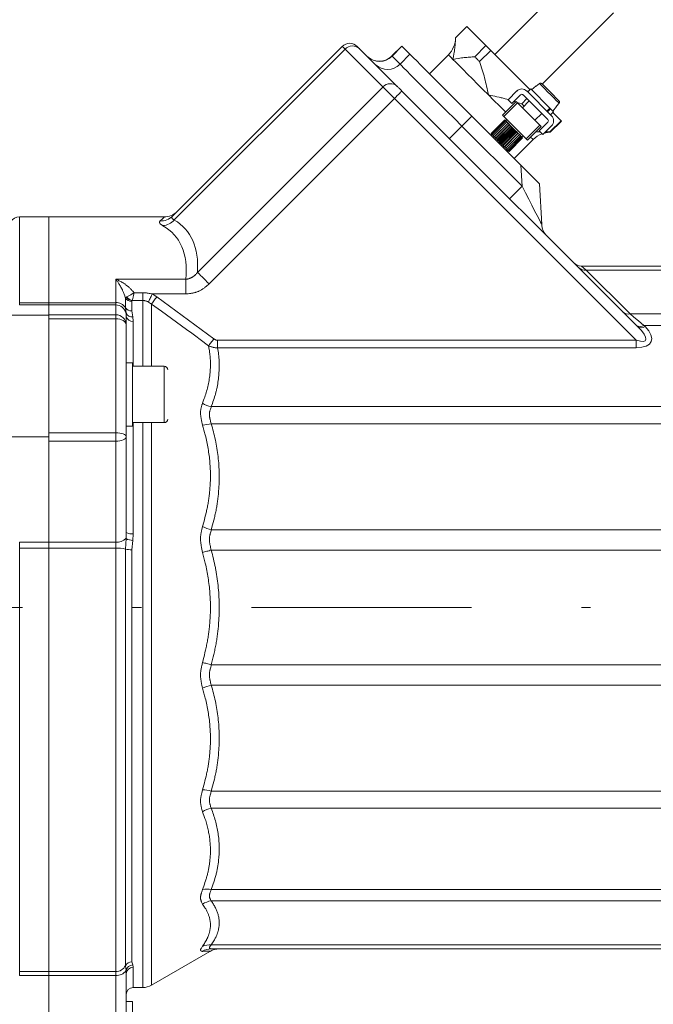
# Model space of a CAD drawing. Units: millimetres. Extents: x 0 to 210, y 0 to 297.
# Drawn here: x 108 to 115, y 84 to 95 of the extents above; entities that cross this region are included whole.
import ezdxf

# ---------------------------------------------------------------- set-up
doc = ezdxf.new("R2010")
doc.units = ezdxf.units.MM
doc.header["$LTSCALE"] = 5
doc.linetypes.add('AUSGEZOGEN', pattern=[0])
doc.linetypes.add('DASHDOT', pattern=[1, 0.5, -0.25, 0, -0.25])
for name, color, linetype in [('Mittellinie', 7, 'Continuous'), ('Volllinie schmal', 7, 'Continuous'), ('Zeichnungsrahmen', 7, 'Continuous')]:
    doc.layers.add(name, color=color, linetype=linetype)

# ---------------------------------------------------------------- blocks, each defined once
blk = doc.blocks.new('TRE90-2_TE17_PL16_M2-100_nNn017')
at = {"layer": 'Mittellinie', "color": 56, "linetype": 'DASHDOT', "lineweight": 18, "true_color": 0x808000}
blk.add_line((128.35, 88.181), (81.808, 88.181), dxfattribs=at)
at = {"layer": 'Volllinie schmal', "color": 56, "linetype": 'AUSGEZOGEN', "lineweight": 18, "true_color": 0x808000}
for p, q in [((112.26, 94.558), (112.147, 94.445)), ((111.615, 94.525), (109.674, 92.584)), ((114.922, 91.218), (111.615, 94.525)), ((112.238, 94.354), (112.144, 94.448)), ((112.351, 94.467), (112.238, 94.354)), ((109.938, 91.989), (112.044, 94.095)), ((112.175, 93.965), (110.068, 91.858)), ((112.799, 93.51), (113.053, 93.765)), ((112.94, 93.652), (113.624, 92.968)), ((113.624, 92.968), (113.612, 93.206)), ((107.917, 91.618), (107.917, 92.621)), ((114.353, 92.015), (114.852, 91.516)), ((116.496, 92.015), (114.353, 92.015)), ((109.008, 91.911), (109.804, 91.911)), ((109.008, 91.911), (109.008, 82.861)), ((109.804, 91.911), (109.804, 91.743)), ((109.216, 91.757), (109.315, 91.757)), ((109.315, 90.921), (109.315, 91.757)), ((109.008, 91.644), (107.917, 91.644)), ((109.118, 91.697), (109.117, 91.702)), ((109.118, 91.697), (109.129, 91.706)), ((109.118, 91.588), (109.118, 91.697)), ((109.129, 91.706), (109.136, 91.711)), ((109.193, 91.666), (109.191, 91.658)), ((109.191, 91.658), (109.191, 91.55)), ((109.195, 91.669), (109.193, 91.666)), ((109.315, 91.669), (109.195, 91.669)), ((109.415, 91.629), (109.381, 91.652)), ((109.421, 91.743), (109.475, 91.712)), ((109.804, 91.743), (109.421, 91.743)), ((109.475, 91.712), (110.123, 91.233)), ((109.008, 91.618), (107.917, 91.618)), ((109.125, 91.526), (109.118, 91.588)), ((109.191, 91.55), (109.203, 91.483)), ((109.415, 91.629), (109.415, 90.921)), ((108.248, 91.508), (109.008, 91.508)), ((109.008, 91.462), (108.248, 91.462)), ((109.203, 91.483), (109.208, 91.433)), ((109.208, 91.433), (109.208, 90.921)), ((114.852, 91.516), (116.485, 91.516)), ((115.008, 91.386), (115.021, 91.373)), ((119.488, 91.386), (115.008, 91.386)), ((110.165, 91.133), (110.165, 91.218)), ((110.165, 91.218), (114.922, 91.218)), ((114.922, 91.133), (114.922, 91.218)), ((114.922, 91.133), (110.165, 91.133)), ((109.56, 90.281), (109.56, 90.921)), ((110.094, 90.463), (120.408, 90.463)), ((109.208, 90.281), (109.208, 89.018)), ((109.315, 83.861), (109.315, 90.281)), ((109.415, 90.281), (109.415, 83.888)), ((120.408, 90.268), (110.094, 90.268)), ((108.248, 90.166), (109.008, 90.166)), ((109.008, 90.071), (108.248, 90.071)), ((109.118, 88.844), (109.125, 88.963)), ((109.125, 88.963), (109.128, 89.033)), ((109.208, 89.018), (109.203, 88.941)), ((110.094, 89.063), (120.408, 89.063)), ((109.008, 88.924), (107.917, 88.924)), ((107.917, 88.924), (107.917, 84)), ((109.008, 88.855), (107.917, 88.855)), ((109.203, 88.941), (109.191, 88.837)), ((109.118, 84.11), (109.118, 88.844)), ((109.191, 88.837), (109.191, 84.155)), ((120.528, 88.833), (110.094, 88.833)), ((120.528, 87.528), (110.094, 87.528)), ((120.408, 87.299), (110.094, 87.299)), ((110.094, 86.093), (120.408, 86.093)), ((120.408, 85.899), (110.094, 85.899)), ((110.094, 84.976), (119.488, 84.976)), ((119.488, 84.846), (110.094, 84.846)), ((110.094, 84.346), (120.328, 84.346)), ((109.191, 84.155), (109.203, 84.118)), ((109.008, 84.043), (107.917, 84.043)), ((109.125, 84.053), (109.118, 84.11)), ((109.128, 84.016), (109.125, 84.053)), ((109.203, 84.118), (109.208, 84.092)), ((109.208, 84.092), (109.208, 83.861)), ((109.008, 84), (107.917, 84))]:
    blk.add_line(p, q, dxfattribs=at)
for points in [[(111.615, 94.525), (111.607, 94.532), (111.601, 94.539), (111.595, 94.544), (111.59, 94.549), (111.587, 94.552), (111.584, 94.555), (111.583, 94.556), (111.582, 94.557)], [(112.839, 94.409), (112.815, 94.433), (112.798, 94.45), (112.789, 94.459), (112.787, 94.461)], [(112.238, 94.354), (112.254, 94.338), (112.279, 94.313), (112.314, 94.278), (112.358, 94.233), (112.411, 94.181), (112.471, 94.12), (112.539, 94.053), (112.612, 93.98), (112.689, 93.902), (112.771, 93.821), (112.855, 93.737), (112.94, 93.652)], [(113.242, 94.006), (113.18, 94.068), (113.119, 94.129), (113.061, 94.187), (113.006, 94.242), (112.955, 94.293), (112.91, 94.338), (112.871, 94.377), (112.839, 94.409)], [(114.045, 93.911), (114.034, 93.922), (114.013, 93.943), (113.984, 93.971), (113.951, 94.005), (113.915, 94.041), (113.881, 94.075), (113.852, 94.103), (113.832, 94.124), (113.821, 94.135)], [(112.26, 94.049), (112.258, 94.048), (112.253, 94.043), (112.245, 94.035), (112.235, 94.025), (112.222, 94.012), (112.207, 93.997), (112.191, 93.981), (112.175, 93.965)], [(113.438, 93.811), (113.428, 93.82), (113.367, 93.881), (113.305, 93.943), (113.242, 94.006)], [(113.749, 93.499), (113.748, 93.5), (113.741, 93.507), (113.725, 93.523), (113.72, 93.528)], [(113.624, 92.968), (113.597, 92.94), (113.57, 92.913), (113.546, 92.889), (113.524, 92.868), (113.507, 92.85), (113.494, 92.837), (113.485, 92.829), (113.483, 92.826)], [(113.847, 92.534), (113.844, 92.541), (113.834, 92.561), (113.817, 92.592), (113.795, 92.636), (113.767, 92.689), (113.736, 92.751), (113.7, 92.819), (113.663, 92.892), (113.624, 92.968)], [(109.543, 92.519), (109.536, 92.524), (109.529, 92.529), (109.526, 92.531), (109.522, 92.533), (109.52, 92.536), (109.517, 92.538), (109.514, 92.54), (109.512, 92.543), (109.51, 92.545), (109.509, 92.547), (109.508, 92.55), (109.507, 92.552), (109.506, 92.554), (109.506, 92.556), (109.506, 92.557), (109.506, 92.558), (109.507, 92.561), (109.507, 92.563), (109.508, 92.565), (109.509, 92.567), (109.51, 92.569), (109.513, 92.573)], [(109.513, 92.573), (109.541, 92.599), (109.558, 92.615), (109.563, 92.621)], [(109.655, 92.629), (109.652, 92.625), (109.65, 92.623), (109.649, 92.621), (109.648, 92.62), (109.647, 92.618), (109.647, 92.616), (109.646, 92.614), (109.646, 92.612), (109.646, 92.61), (109.647, 92.608), (109.647, 92.606), (109.648, 92.604), (109.65, 92.602), (109.651, 92.6), (109.653, 92.598), (109.655, 92.596), (109.658, 92.594), (109.66, 92.593), (109.663, 92.591), (109.668, 92.587), (109.674, 92.584)], [(109.804, 91.911), (109.816, 91.912), (109.822, 91.913), (109.828, 91.914), (109.834, 91.916), (109.839, 91.917), (109.845, 91.919), (109.848, 91.92), (109.851, 91.921), (109.854, 91.922), (109.857, 91.923), (109.862, 91.926), (109.866, 91.928), (109.87, 91.929), (109.873, 91.931), (109.877, 91.933), (109.88, 91.936), (109.883, 91.938), (109.887, 91.94), (109.89, 91.942), (109.893, 91.945), (109.897, 91.947), (109.9, 91.95), (109.903, 91.952), (109.906, 91.955), (109.909, 91.958), (109.912, 91.96), (109.915, 91.963), (109.921, 91.969), (109.926, 91.976), (109.932, 91.982), (109.938, 91.989)], [(109.938, 91.989), (109.947, 91.979), (109.959, 91.967), (109.973, 91.953), (109.99, 91.937), (110.008, 91.918), (110.027, 91.899), (110.047, 91.879), (110.068, 91.858)], [(114.298, 92.061), (114.304, 92.056), (114.322, 92.04), (114.353, 92.015)], [(109.117, 91.702), (109.11, 91.721), (109.103, 91.74), (109.1, 91.75), (109.096, 91.759), (109.093, 91.768), (109.089, 91.777), (109.086, 91.783), (109.084, 91.789), (109.078, 91.8), (109.073, 91.811), (109.067, 91.821), (109.062, 91.831), (109.056, 91.841), (109.05, 91.85), (109.044, 91.859), (109.04, 91.866), (109.035, 91.873), (109.031, 91.88), (109.026, 91.886), (109.022, 91.892), (109.017, 91.899), (109.013, 91.905), (109.008, 91.91), (109.008, 91.911)], [(109.008, 91.911), (109.009, 91.911), (109.018, 91.907), (109.027, 91.903), (109.036, 91.899), (109.045, 91.894), (109.054, 91.89), (109.063, 91.885), (109.072, 91.88), (109.081, 91.875), (109.092, 91.868), (109.098, 91.865), (109.104, 91.861), (109.11, 91.857), (109.115, 91.853), (109.121, 91.849), (109.127, 91.845), (109.132, 91.841), (109.138, 91.837), (109.143, 91.833), (109.148, 91.828), (109.154, 91.824), (109.159, 91.819), (109.164, 91.815), (109.169, 91.81), (109.175, 91.804), (109.181, 91.797), (109.187, 91.791), (109.193, 91.784), (109.199, 91.778), (109.205, 91.771), (109.216, 91.757)], [(109.136, 91.711), (109.142, 91.714), (109.156, 91.722), (109.172, 91.731), (109.18, 91.735), (109.189, 91.74), (109.197, 91.746), (109.206, 91.751), (109.216, 91.757), (109.216, 91.757)], [(109.195, 91.669), (109.197, 91.675), (109.205, 91.708), (109.21, 91.731), (109.216, 91.757), (109.216, 91.757)], [(109.315, 91.757), (109.325, 91.757), (109.335, 91.757), (109.34, 91.756), (109.346, 91.756), (109.351, 91.755), (109.356, 91.755), (109.367, 91.753), (109.378, 91.752), (109.389, 91.75), (109.4, 91.747), (109.421, 91.743)], [(110.068, 91.858), (110.057, 91.848), (110.046, 91.838), (110.041, 91.833), (110.035, 91.828), (110.029, 91.824), (110.023, 91.819), (110.018, 91.815), (110.012, 91.81), (110.006, 91.806), (109.999, 91.802), (109.993, 91.798), (109.987, 91.794), (109.981, 91.79), (109.974, 91.786), (109.968, 91.783), (109.961, 91.78), (109.954, 91.776), (109.948, 91.773), (109.941, 91.771), (109.934, 91.768), (109.927, 91.765), (109.92, 91.763), (109.913, 91.761), (109.906, 91.759), (109.899, 91.757), (109.892, 91.755), (109.884, 91.754), (109.877, 91.752), (109.87, 91.751), (109.863, 91.75), (109.855, 91.749), (109.848, 91.748), (109.833, 91.746), (109.819, 91.744), (109.804, 91.743)], [(109.117, 91.702), (109.118, 91.702), (109.119, 91.703), (109.12, 91.703), (109.122, 91.704), (109.123, 91.704), (109.125, 91.705), (109.127, 91.705), (109.129, 91.706)], [(109.381, 91.652), (109.368, 91.657), (109.361, 91.66), (109.355, 91.662), (109.348, 91.664), (109.344, 91.665), (109.341, 91.666), (109.338, 91.667), (109.334, 91.668), (109.331, 91.668), (109.327, 91.668), (109.324, 91.669), (109.321, 91.669), (109.315, 91.669)], [(109.381, 91.652), (109.385, 91.66), (109.389, 91.669), (109.393, 91.68), (109.398, 91.691), (109.404, 91.703), (109.409, 91.716), (109.415, 91.729), (109.421, 91.743)], [(109.415, 91.629), (109.42, 91.636), (109.426, 91.644), (109.433, 91.654), (109.44, 91.664), (109.448, 91.675), (109.457, 91.687), (109.466, 91.7), (109.475, 91.712)], [(110.063, 91.154), (109.967, 91.226), (109.919, 91.262), (109.871, 91.298), (109.814, 91.339), (109.757, 91.381), (109.7, 91.423), (109.643, 91.464), (109.586, 91.505), (109.529, 91.546), (109.415, 91.629)], [(109.128, 91.388), (109.126, 91.403), (109.119, 91.417), (109.108, 91.429), (109.093, 91.441), (109.075, 91.45), (109.054, 91.457), (109.032, 91.461), (109.008, 91.462)], [(114.852, 91.516), (114.894, 91.481), (114.946, 91.437), (115.008, 91.386)], [(110.063, 91.154), (110.069, 91.161), (110.075, 91.169), (110.082, 91.179), (110.089, 91.188), (110.097, 91.199), (110.106, 91.21), (110.115, 91.221), (110.123, 91.233)], [(110.123, 91.233), (110.129, 91.229), (110.132, 91.228), (110.135, 91.226), (110.138, 91.224), (110.141, 91.223), (110.144, 91.221), (110.147, 91.22), (110.15, 91.22), (110.152, 91.219), (110.156, 91.219), (110.161, 91.218), (110.165, 91.218)], [(109.994, 90.503), (110.007, 90.537), (110.013, 90.554), (110.019, 90.571), (110.025, 90.588), (110.03, 90.605), (110.036, 90.622), (110.041, 90.639), (110.046, 90.656), (110.05, 90.673), (110.054, 90.69), (110.058, 90.708), (110.062, 90.725), (110.065, 90.742), (110.068, 90.76), (110.071, 90.777), (110.074, 90.795), (110.076, 90.813), (110.078, 90.831), (110.08, 90.849), (110.081, 90.867), (110.082, 90.886), (110.083, 90.904), (110.084, 90.922), (110.084, 90.94), (110.084, 90.958), (110.083, 90.976), (110.083, 90.985), (110.083, 90.994), (110.082, 91.003), (110.082, 91.013), (110.081, 91.022), (110.08, 91.031), (110.08, 91.04), (110.079, 91.049), (110.078, 91.058), (110.077, 91.067), (110.075, 91.078), (110.074, 91.089), (110.072, 91.1), (110.071, 91.111), (110.067, 91.132), (110.063, 91.154)], [(110.165, 91.133), (110.154, 91.133), (110.149, 91.133), (110.143, 91.133), (110.137, 91.133), (110.132, 91.134), (110.127, 91.135), (110.121, 91.135), (110.117, 91.136), (110.114, 91.137), (110.11, 91.138), (110.106, 91.139), (110.099, 91.141), (110.092, 91.143), (110.085, 91.146), (110.078, 91.148), (110.063, 91.154)], [(110.165, 91.133), (110.169, 91.113), (110.172, 91.093), (110.174, 91.073), (110.176, 91.063), (110.177, 91.053), (110.178, 91.044), (110.179, 91.035), (110.18, 91.026), (110.18, 91.017), (110.182, 90.998), (110.183, 90.98), (110.183, 90.962), (110.184, 90.943), (110.184, 90.925), (110.184, 90.907), (110.183, 90.888), (110.182, 90.87), (110.181, 90.852), (110.18, 90.833), (110.179, 90.815), (110.177, 90.797), (110.175, 90.778), (110.172, 90.76), (110.17, 90.741), (110.167, 90.723), (110.163, 90.704), (110.16, 90.685), (110.156, 90.666), (110.154, 90.657), (110.152, 90.648), (110.149, 90.638), (110.147, 90.629), (110.145, 90.62), (110.142, 90.61), (110.14, 90.601), (110.137, 90.592), (110.131, 90.573), (110.125, 90.555), (110.119, 90.537), (110.113, 90.518), (110.107, 90.5), (110.094, 90.463)], [(109.994, 90.254), (109.99, 90.271), (109.987, 90.287), (109.983, 90.304), (109.981, 90.312), (109.98, 90.32), (109.978, 90.328), (109.977, 90.337), (109.976, 90.345), (109.975, 90.353), (109.974, 90.361), (109.973, 90.369), (109.973, 90.376), (109.973, 90.384), (109.972, 90.392), (109.973, 90.4), (109.973, 90.408), (109.973, 90.416), (109.974, 90.423), (109.975, 90.431), (109.976, 90.438), (109.978, 90.446), (109.979, 90.453), (109.981, 90.46), (109.983, 90.468), (109.985, 90.475), (109.987, 90.482), (109.989, 90.489), (109.994, 90.503)], [(110.094, 90.463), (110.091, 90.454), (110.087, 90.445), (110.084, 90.436), (110.081, 90.426), (110.08, 90.422), (110.078, 90.417), (110.077, 90.412), (110.076, 90.407), (110.075, 90.403), (110.074, 90.398), (110.074, 90.393), (110.073, 90.388), (110.073, 90.383), (110.073, 90.379), (110.073, 90.374), (110.073, 90.37), (110.073, 90.364), (110.073, 90.358), (110.074, 90.351), (110.075, 90.345), (110.076, 90.339), (110.077, 90.333), (110.078, 90.326), (110.08, 90.32), (110.081, 90.313), (110.083, 90.307), (110.086, 90.294), (110.09, 90.281), (110.094, 90.268)], [(109.994, 89.099), (110.008, 89.151), (110.015, 89.177), (110.022, 89.203), (110.029, 89.229), (110.035, 89.255), (110.038, 89.268), (110.041, 89.281), (110.044, 89.295), (110.047, 89.308), (110.05, 89.321), (110.052, 89.334), (110.055, 89.348), (110.057, 89.361), (110.06, 89.374), (110.062, 89.388), (110.064, 89.401), (110.066, 89.415), (110.067, 89.428), (110.069, 89.442), (110.071, 89.455), (110.072, 89.468), (110.074, 89.482), (110.075, 89.495), (110.076, 89.509), (110.077, 89.522), (110.079, 89.542), (110.08, 89.561), (110.081, 89.58), (110.082, 89.599), (110.083, 89.618), (110.083, 89.637), (110.084, 89.657), (110.084, 89.676), (110.084, 89.695), (110.083, 89.714), (110.083, 89.734), (110.082, 89.753), (110.081, 89.772), (110.08, 89.791), (110.079, 89.81), (110.077, 89.829), (110.076, 89.849), (110.074, 89.869), (110.072, 89.888), (110.069, 89.908), (110.067, 89.927), (110.064, 89.947), (110.061, 89.966), (110.058, 89.986), (110.055, 90.005), (110.051, 90.025), (110.048, 90.044), (110.044, 90.064), (110.039, 90.083), (110.035, 90.102), (110.03, 90.121), (110.026, 90.141), (110.022, 90.155), (110.018, 90.169), (110.01, 90.197), (110.002, 90.226), (109.994, 90.254)], [(110.094, 90.268), (110.106, 90.222), (110.113, 90.199), (110.119, 90.176), (110.124, 90.153), (110.13, 90.13), (110.135, 90.107), (110.141, 90.083), (110.145, 90.06), (110.15, 90.037), (110.154, 90.013), (110.158, 89.99), (110.162, 89.966), (110.165, 89.943), (110.168, 89.919), (110.171, 89.896), (110.173, 89.871), (110.176, 89.847), (110.178, 89.823), (110.179, 89.798), (110.181, 89.774), (110.182, 89.749), (110.183, 89.725), (110.183, 89.701), (110.184, 89.676), (110.184, 89.652), (110.183, 89.627), (110.183, 89.603), (110.182, 89.579), (110.181, 89.554), (110.179, 89.53), (110.177, 89.505), (110.176, 89.491), (110.175, 89.477), (110.174, 89.463), (110.172, 89.45), (110.171, 89.436), (110.169, 89.422), (110.168, 89.408), (110.166, 89.394), (110.164, 89.38), (110.162, 89.366), (110.16, 89.352), (110.158, 89.338), (110.155, 89.325), (110.153, 89.311), (110.15, 89.297), (110.148, 89.283), (110.145, 89.269), (110.142, 89.256), (110.139, 89.242), (110.136, 89.228), (110.133, 89.214), (110.129, 89.2), (110.123, 89.173), (110.116, 89.145), (110.109, 89.118), (110.094, 89.063)], [(109.128, 90.122), (109.126, 90.13), (109.119, 90.139), (109.108, 90.146), (109.093, 90.153), (109.075, 90.159), (109.054, 90.163), (109.032, 90.165), (109.008, 90.166)], [(109.128, 90.122), (109.126, 90.112), (109.119, 90.102), (109.108, 90.093), (109.093, 90.086), (109.075, 90.079), (109.054, 90.075), (109.032, 90.072), (109.008, 90.071)], [(109.994, 88.806), (109.99, 88.824), (109.987, 88.843), (109.983, 88.861), (109.981, 88.87), (109.98, 88.879), (109.978, 88.888), (109.977, 88.897), (109.976, 88.907), (109.975, 88.916), (109.974, 88.925), (109.973, 88.934), (109.973, 88.943), (109.973, 88.952), (109.972, 88.962), (109.973, 88.971), (109.973, 88.98), (109.973, 88.99), (109.974, 88.999), (109.975, 89.008), (109.976, 89.017), (109.978, 89.026), (109.979, 89.036), (109.981, 89.045), (109.983, 89.054), (109.985, 89.063), (109.987, 89.072), (109.989, 89.081), (109.994, 89.099)], [(110.094, 89.063), (110.091, 89.051), (110.087, 89.04), (110.084, 89.028), (110.081, 89.016), (110.08, 89.011), (110.078, 89.005), (110.077, 88.999), (110.076, 88.993), (110.075, 88.987), (110.074, 88.981), (110.074, 88.975), (110.073, 88.969), (110.073, 88.963), (110.073, 88.958), (110.073, 88.953), (110.073, 88.948), (110.073, 88.941), (110.073, 88.933), (110.074, 88.926), (110.075, 88.919), (110.076, 88.912), (110.077, 88.905), (110.078, 88.898), (110.08, 88.89), (110.081, 88.883), (110.083, 88.876), (110.086, 88.862), (110.09, 88.848), (110.094, 88.833)], [(110.094, 88.833), (110.081, 88.83), (110.068, 88.826), (110.055, 88.822), (110.042, 88.819), (110.03, 88.816), (110.017, 88.812), (110.006, 88.809), (109.994, 88.806)], [(109.994, 87.556), (110.008, 87.612), (110.015, 87.64), (110.022, 87.668), (110.029, 87.697), (110.035, 87.725), (110.038, 87.739), (110.041, 87.753), (110.044, 87.768), (110.047, 87.782), (110.05, 87.796), (110.052, 87.811), (110.055, 87.825), (110.057, 87.84), (110.06, 87.854), (110.062, 87.869), (110.064, 87.883), (110.066, 87.898), (110.067, 87.912), (110.069, 87.927), (110.071, 87.942), (110.072, 87.956), (110.074, 87.971), (110.075, 87.985), (110.076, 88), (110.077, 88.015), (110.079, 88.035), (110.08, 88.056), (110.081, 88.077), (110.082, 88.098), (110.083, 88.118), (110.083, 88.139), (110.084, 88.16), (110.084, 88.181), (110.084, 88.202), (110.083, 88.222), (110.083, 88.243), (110.082, 88.264), (110.081, 88.285), (110.08, 88.305), (110.079, 88.326), (110.077, 88.347), (110.076, 88.368), (110.074, 88.389), (110.072, 88.411), (110.069, 88.432), (110.067, 88.453), (110.064, 88.474), (110.061, 88.495), (110.058, 88.516), (110.055, 88.537), (110.051, 88.558), (110.048, 88.579), (110.044, 88.6), (110.039, 88.621), (110.035, 88.642), (110.03, 88.663), (110.026, 88.683), (110.022, 88.699), (110.018, 88.714), (110.01, 88.745), (110.002, 88.775), (109.994, 88.806)], [(110.094, 88.833), (110.106, 88.783), (110.113, 88.758), (110.119, 88.733), (110.124, 88.708), (110.13, 88.683), (110.135, 88.658), (110.141, 88.633), (110.143, 88.62), (110.145, 88.608), (110.15, 88.583), (110.154, 88.557), (110.158, 88.532), (110.162, 88.506), (110.165, 88.481), (110.168, 88.455), (110.171, 88.43), (110.173, 88.403), (110.176, 88.377), (110.178, 88.351), (110.179, 88.324), (110.181, 88.298), (110.182, 88.272), (110.183, 88.245), (110.183, 88.219), (110.184, 88.192), (110.184, 88.166), (110.183, 88.139), (110.183, 88.113), (110.182, 88.087), (110.181, 88.06), (110.179, 88.034), (110.177, 88.007), (110.176, 87.992), (110.175, 87.977), (110.174, 87.962), (110.172, 87.947), (110.171, 87.932), (110.169, 87.917), (110.168, 87.902), (110.166, 87.887), (110.164, 87.872), (110.162, 87.857), (110.16, 87.842), (110.158, 87.827), (110.155, 87.812), (110.153, 87.797), (110.15, 87.782), (110.148, 87.767), (110.145, 87.752), (110.142, 87.737), (110.139, 87.722), (110.136, 87.707), (110.133, 87.692), (110.129, 87.677), (110.123, 87.647), (110.116, 87.618), (110.109, 87.588), (110.094, 87.528)], [(109.994, 87.262), (109.99, 87.28), (109.987, 87.297), (109.983, 87.314), (109.981, 87.323), (109.98, 87.332), (109.978, 87.341), (109.977, 87.349), (109.976, 87.358), (109.975, 87.367), (109.974, 87.376), (109.973, 87.385), (109.973, 87.394), (109.973, 87.403), (109.972, 87.412), (109.973, 87.422), (109.973, 87.431), (109.973, 87.441), (109.974, 87.45), (109.975, 87.46), (109.976, 87.469), (109.978, 87.478), (109.979, 87.488), (109.981, 87.498), (109.983, 87.508), (109.985, 87.517), (109.989, 87.536), (109.994, 87.556)], [(110.094, 87.528), (110.081, 87.532), (110.068, 87.536), (110.055, 87.539), (110.042, 87.543), (110.03, 87.546), (110.017, 87.549), (110.006, 87.553), (109.994, 87.556)], [(110.094, 87.528), (110.091, 87.516), (110.087, 87.504), (110.084, 87.492), (110.081, 87.479), (110.08, 87.473), (110.078, 87.467), (110.077, 87.461), (110.076, 87.455), (110.075, 87.448), (110.074, 87.442), (110.074, 87.436), (110.073, 87.43), (110.073, 87.425), (110.073, 87.419), (110.073, 87.414), (110.073, 87.409), (110.073, 87.402), (110.073, 87.395), (110.074, 87.388), (110.075, 87.381), (110.076, 87.374), (110.077, 87.367), (110.078, 87.36), (110.08, 87.353), (110.081, 87.346), (110.083, 87.339), (110.086, 87.326), (110.09, 87.312), (110.094, 87.299)], [(110.094, 87.299), (110.106, 87.253), (110.113, 87.23), (110.119, 87.207), (110.124, 87.183), (110.13, 87.16), (110.135, 87.137), (110.141, 87.114), (110.145, 87.091), (110.15, 87.067), (110.154, 87.044), (110.158, 87.02), (110.162, 86.997), (110.165, 86.973), (110.168, 86.95), (110.171, 86.926), (110.173, 86.902), (110.176, 86.877), (110.178, 86.853), (110.179, 86.829), (110.181, 86.804), (110.182, 86.78), (110.183, 86.755), (110.183, 86.731), (110.184, 86.707), (110.184, 86.682), (110.183, 86.658), (110.183, 86.633), (110.182, 86.609), (110.181, 86.585), (110.179, 86.56), (110.177, 86.536), (110.176, 86.522), (110.175, 86.508), (110.174, 86.494), (110.172, 86.48), (110.171, 86.466), (110.169, 86.452), (110.168, 86.438), (110.166, 86.424), (110.164, 86.41), (110.162, 86.397), (110.16, 86.383), (110.158, 86.369), (110.155, 86.355), (110.153, 86.341), (110.15, 86.327), (110.148, 86.314), (110.145, 86.3), (110.142, 86.286), (110.139, 86.272), (110.136, 86.258), (110.133, 86.244), (110.129, 86.231), (110.123, 86.203), (110.116, 86.176), (110.109, 86.148), (110.094, 86.093)], [(109.994, 86.107), (110.008, 86.16), (110.015, 86.186), (110.022, 86.212), (110.029, 86.238), (110.035, 86.264), (110.038, 86.277), (110.041, 86.291), (110.044, 86.304), (110.047, 86.317), (110.05, 86.33), (110.052, 86.344), (110.055, 86.357), (110.057, 86.37), (110.06, 86.384), (110.062, 86.397), (110.064, 86.411), (110.066, 86.424), (110.067, 86.438), (110.069, 86.451), (110.071, 86.465), (110.072, 86.478), (110.074, 86.492), (110.075, 86.505), (110.076, 86.519), (110.077, 86.532), (110.079, 86.551), (110.08, 86.571), (110.081, 86.59), (110.082, 86.609), (110.083, 86.628), (110.083, 86.647), (110.084, 86.667), (110.084, 86.686), (110.084, 86.705), (110.083, 86.724), (110.083, 86.743), (110.082, 86.763), (110.081, 86.782), (110.08, 86.801), (110.079, 86.82), (110.077, 86.839), (110.076, 86.859), (110.074, 86.878), (110.072, 86.898), (110.069, 86.917), (110.067, 86.937), (110.064, 86.956), (110.061, 86.976), (110.058, 86.995), (110.055, 87.015), (110.051, 87.034), (110.048, 87.053), (110.044, 87.073), (110.039, 87.092), (110.035, 87.111), (110.03, 87.13), (110.026, 87.149), (110.022, 87.164), (110.018, 87.178), (110.01, 87.206), (110.002, 87.234), (109.994, 87.262)], [(109.994, 85.859), (109.99, 85.872), (109.987, 85.886), (109.983, 85.9), (109.981, 85.907), (109.98, 85.914), (109.978, 85.921), (109.977, 85.928), (109.976, 85.935), (109.975, 85.942), (109.974, 85.949), (109.973, 85.957), (109.973, 85.964), (109.973, 85.972), (109.972, 85.98), (109.973, 85.988), (109.973, 85.996), (109.973, 86.004), (109.974, 86.012), (109.975, 86.021), (109.976, 86.029), (109.978, 86.037), (109.979, 86.046), (109.981, 86.055), (109.983, 86.063), (109.985, 86.072), (109.989, 86.09), (109.994, 86.107)], [(110.094, 86.093), (110.087, 86.071), (110.084, 86.06), (110.081, 86.049), (110.08, 86.043), (110.078, 86.038), (110.077, 86.032), (110.076, 86.027), (110.075, 86.021), (110.074, 86.016), (110.074, 86.011), (110.073, 86.005), (110.073, 86.001), (110.073, 85.996), (110.073, 85.992), (110.073, 85.987), (110.073, 85.981), (110.073, 85.975), (110.074, 85.97), (110.075, 85.964), (110.076, 85.958), (110.077, 85.953), (110.078, 85.947), (110.08, 85.941), (110.081, 85.936), (110.083, 85.931), (110.086, 85.92), (110.09, 85.909), (110.094, 85.899)], [(109.994, 84.975), (110.008, 85.015), (110.015, 85.035), (110.022, 85.055), (110.029, 85.075), (110.035, 85.095), (110.038, 85.105), (110.041, 85.115), (110.044, 85.125), (110.047, 85.136), (110.05, 85.146), (110.052, 85.156), (110.055, 85.166), (110.057, 85.177), (110.06, 85.187), (110.062, 85.197), (110.064, 85.208), (110.066, 85.218), (110.067, 85.228), (110.069, 85.239), (110.071, 85.249), (110.072, 85.259), (110.074, 85.27), (110.075, 85.28), (110.076, 85.29), (110.077, 85.301), (110.079, 85.315), (110.08, 85.33), (110.081, 85.345), (110.082, 85.359), (110.083, 85.374), (110.083, 85.389), (110.084, 85.404), (110.084, 85.418), (110.084, 85.433), (110.083, 85.448), (110.083, 85.462), (110.082, 85.477), (110.081, 85.492), (110.08, 85.506), (110.079, 85.521), (110.077, 85.536), (110.076, 85.551), (110.074, 85.566), (110.072, 85.581), (110.069, 85.595), (110.067, 85.61), (110.064, 85.625), (110.061, 85.64), (110.058, 85.655), (110.055, 85.67), (110.051, 85.685), (110.048, 85.699), (110.044, 85.714), (110.039, 85.729), (110.035, 85.743), (110.03, 85.758), (110.026, 85.773), (110.022, 85.783), (110.018, 85.794), (110.01, 85.816), (110.002, 85.837), (109.994, 85.859)], [(110.094, 85.899), (110.106, 85.863), (110.113, 85.846), (110.119, 85.828), (110.124, 85.81), (110.13, 85.793), (110.135, 85.775), (110.141, 85.757), (110.145, 85.739), (110.15, 85.721), (110.154, 85.703), (110.158, 85.685), (110.162, 85.667), (110.165, 85.649), (110.168, 85.631), (110.171, 85.613), (110.173, 85.595), (110.176, 85.576), (110.178, 85.557), (110.179, 85.539), (110.181, 85.52), (110.182, 85.501), (110.183, 85.483), (110.183, 85.464), (110.184, 85.445), (110.184, 85.427), (110.183, 85.408), (110.183, 85.389), (110.182, 85.371), (110.181, 85.352), (110.179, 85.333), (110.177, 85.315), (110.176, 85.304), (110.175, 85.293), (110.174, 85.283), (110.172, 85.272), (110.171, 85.261), (110.169, 85.251), (110.168, 85.24), (110.166, 85.229), (110.164, 85.219), (110.162, 85.208), (110.16, 85.197), (110.158, 85.187), (110.155, 85.176), (110.153, 85.166), (110.15, 85.155), (110.148, 85.145), (110.145, 85.134), (110.142, 85.123), (110.139, 85.113), (110.136, 85.102), (110.129, 85.081), (110.123, 85.06), (110.116, 85.039), (110.109, 85.018), (110.094, 84.976)], [(109.994, 84.809), (109.99, 84.816), (109.987, 84.824), (109.983, 84.832), (109.981, 84.836), (109.98, 84.841), (109.978, 84.845), (109.977, 84.849), (109.976, 84.854), (109.975, 84.858), (109.974, 84.863), (109.973, 84.867), (109.973, 84.872), (109.973, 84.877), (109.972, 84.882), (109.973, 84.888), (109.973, 84.893), (109.973, 84.899), (109.974, 84.905), (109.975, 84.911), (109.976, 84.917), (109.978, 84.923), (109.979, 84.929), (109.981, 84.935), (109.983, 84.942), (109.985, 84.948), (109.989, 84.961), (109.994, 84.975)], [(110.094, 84.976), (110.087, 84.959), (110.084, 84.951), (110.081, 84.943), (110.078, 84.935), (110.077, 84.931), (110.076, 84.927), (110.075, 84.923), (110.074, 84.919), (110.074, 84.916), (110.073, 84.912), (110.073, 84.909), (110.073, 84.906), (110.073, 84.903), (110.073, 84.9), (110.073, 84.896), (110.073, 84.892), (110.074, 84.888), (110.075, 84.885), (110.076, 84.881), (110.077, 84.878), (110.078, 84.874), (110.08, 84.871), (110.081, 84.868), (110.083, 84.864), (110.086, 84.858), (110.09, 84.852), (110.094, 84.846)], [(110.094, 84.846), (110.106, 84.827), (110.113, 84.817), (110.119, 84.808), (110.124, 84.798), (110.13, 84.788), (110.135, 84.779), (110.141, 84.769), (110.145, 84.76), (110.15, 84.75), (110.154, 84.74), (110.158, 84.73), (110.162, 84.721), (110.165, 84.711), (110.168, 84.701), (110.171, 84.691), (110.173, 84.681), (110.176, 84.671), (110.178, 84.661), (110.179, 84.651), (110.181, 84.641), (110.182, 84.631), (110.183, 84.621), (110.183, 84.611), (110.184, 84.601), (110.184, 84.59), (110.183, 84.58), (110.183, 84.57), (110.182, 84.56), (110.181, 84.55), (110.179, 84.54), (110.177, 84.53), (110.176, 84.524), (110.175, 84.518), (110.174, 84.512), (110.172, 84.507), (110.171, 84.501), (110.169, 84.495), (110.168, 84.489), (110.166, 84.484), (110.164, 84.478), (110.162, 84.472), (110.16, 84.466), (110.158, 84.461), (110.155, 84.455), (110.153, 84.449), (110.15, 84.443), (110.148, 84.438), (110.145, 84.432), (110.142, 84.426), (110.139, 84.421), (110.136, 84.415), (110.129, 84.403), (110.123, 84.392), (110.116, 84.381), (110.109, 84.369), (110.094, 84.346)], [(109.994, 84.33), (110.008, 84.352), (110.015, 84.363), (110.022, 84.374), (110.029, 84.385), (110.035, 84.396), (110.038, 84.401), (110.041, 84.407), (110.044, 84.412), (110.047, 84.418), (110.05, 84.423), (110.052, 84.429), (110.055, 84.435), (110.057, 84.44), (110.06, 84.446), (110.062, 84.451), (110.064, 84.457), (110.066, 84.463), (110.067, 84.468), (110.069, 84.474), (110.071, 84.48), (110.072, 84.485), (110.074, 84.491), (110.075, 84.496), (110.076, 84.502), (110.077, 84.508), (110.079, 84.516), (110.08, 84.524), (110.081, 84.532), (110.082, 84.54), (110.083, 84.547), (110.083, 84.555), (110.084, 84.563), (110.084, 84.571), (110.084, 84.579), (110.083, 84.587), (110.083, 84.595), (110.082, 84.603), (110.081, 84.611), (110.08, 84.619), (110.079, 84.627), (110.077, 84.635), (110.076, 84.643), (110.074, 84.651), (110.072, 84.659), (110.069, 84.667), (110.067, 84.675), (110.064, 84.683), (110.061, 84.691), (110.058, 84.699), (110.055, 84.707), (110.051, 84.715), (110.048, 84.723), (110.044, 84.731), (110.039, 84.739), (110.035, 84.747), (110.03, 84.755), (110.026, 84.762), (110.022, 84.768), (110.018, 84.774), (110.01, 84.786), (110.002, 84.797), (109.994, 84.809)], [(109.994, 84.272), (109.99, 84.273), (109.987, 84.274), (109.983, 84.275), (109.981, 84.275), (109.98, 84.276), (109.978, 84.277), (109.977, 84.278), (109.976, 84.279), (109.975, 84.28), (109.974, 84.281), (109.973, 84.282), (109.973, 84.284), (109.973, 84.285), (109.972, 84.287), (109.973, 84.289), (109.973, 84.291), (109.973, 84.293), (109.974, 84.296), (109.975, 84.298), (109.976, 84.301), (109.978, 84.304), (109.979, 84.307), (109.981, 84.31), (109.985, 84.316), (109.989, 84.323), (109.994, 84.33)], [(110.077, 84.274), (110.079, 84.274), (110.077, 84.274), (110.026, 84.273), (109.994, 84.272)], [(110.094, 84.346), (110.087, 84.338), (110.084, 84.334), (110.081, 84.33), (110.078, 84.326), (110.076, 84.323), (110.075, 84.321), (110.074, 84.319), (110.074, 84.318), (110.073, 84.316), (110.073, 84.315), (110.073, 84.314), (110.073, 84.313), (110.073, 84.312), (110.073, 84.311), (110.073, 84.309), (110.074, 84.308), (110.075, 84.307), (110.076, 84.306), (110.077, 84.306), (110.078, 84.305), (110.08, 84.304), (110.081, 84.304), (110.083, 84.303), (110.086, 84.302), (110.09, 84.301), (110.094, 84.301)]]:
    blk.add_lwpolyline(points, dxfattribs=at)
for centre, radius, start, end in [((111.699, 94.446), 0.116, 47.3556, 137.1758), ((112.006, 94.585), 0.199, 225.215, 315.2138), ((112.097, 94.494), 0.199, 225.2153, 315.2133), ((112.129, 94.017), 0.116, 47.3557, 137.1761), ((109.518, 92.766), 0.194, 268.61, 314.8855), ((109.526, 92.719), 0.2, 275.0291, 317.7076), ((114.336, 92.112), 0.0984, 226.1457, 279.7673), ((109.014, 91.52), 0.125, 33.2482, 92.65), ((109.188, 91.741), 0.0824, 212.0213, 272.4016), ((109.209, 91.764), 0.099, 215.5302, 260.7525), ((109.222, 91.77), 0.105, 214.745, 254.9346), ((109.008, 91.498), 0.12, 13.437, 90.0759), ((109.188, 91.633), 0.0831, 213.2486, 272.6499), ((114.835, 91.613), 0.0984, 226.1456, 279.7668), ((109.008, 91.388), 0.12, 0.1096, 90.1088), ((109.19, 91.551), 0.0695, 201.4434, 280.9317), ((109.199, 91.504), 0.0723, 189.168, 276.889), ((114.966, 91.447), 0.0742, 235.1427, 304.8573), ((114.979, 91.434), 0.0742, 235.143, 304.857), ((110.149, 90.747), 0.29, 237.5844, 258.9882), ((109.983, 90.693), 0.439, 271.464, 284.6801), ((110.219, 89.561), 0.513, 244.075, 255.9692), ((109.025, 89.067), 0.144, 263.1246, 313.8512), ((109.214, 89.13), 0.189, 241.9403, 266.6877), ((109.189, 89.132), 0.116, 238.563, 279.5125), ((109.023, 88.441), 0.414, 76.652, 91.9895), ((109.182, 89.113), 0.276, 256.6522, 271.9893), ((110.219, 86.801), 0.513, 104.0308, 115.925), ((109.983, 85.669), 0.439, 75.3199, 88.536), ((110.149, 85.614), 0.29, 101.0118, 122.4156), ((110.047, 84.748), 0.233, 78.2627, 103.0483), ((110.118, 84.629), 0.218, 96.2384, 124.6016), ((110.073, 84.16), 0.187, 83.5513, 114.9604), ((110.094, 84.113), 0.188, 90.0669, 122.2435), ((109.19, 84.074), 0.0804, 89.08, 153.6939), ((109.01, 84.164), 0.121, 269.0801, 333.694), ((109.022, 84.124), 0.125, 263.5428, 325.2736), ((109.206, 84.035), 0.0829, 92.074, 167.3697), ((109.206, 84.014), 0.0779, 88.4682, 178.3815)]:
    blk.add_arc(centre, radius, start, end, dxfattribs=at)
for centre, major_axis, ratio, start_param, end_param in [((104.562, 88.05), (5.245, 4.422), 0.267949, 6.033881, 6.376616), ((104.431, 88.181), (5.26, 4.214), 0.265673, 6.029989, 6.389035), ((114.682, 91.373), (0.41, -0.17), 0.414214, 5.497787, 7.068583), ((114.682, 91.458), (0.345, -0.242), 0.228979, 5.627387, 7.198183)]:
    blk.add_ellipse(centre, major_axis=major_axis, ratio=ratio, start_param=start_param, end_param=end_param, dxfattribs=at)
at = {"layer": 'Zeichnungsrahmen', "color": 56, "linetype": 'AUSGEZOGEN', "lineweight": 18, "true_color": 0x808000}
for p, q in [((114.225, 95.376), (113.315, 94.465)), ((113.854, 94.128), (114.664, 94.937)), ((112.997, 94.783), (112.869, 94.656)), ((112.997, 94.783), (113.214, 94.566)), ((109.655, 92.629), (111.582, 94.557)), ((112.207, 94.102), (111.752, 94.557)), ((112.257, 94.561), (112.144, 94.448)), ((112.351, 94.467), (112.257, 94.561)), ((113.087, 94.439), (113.214, 94.566)), ((112.787, 94.461), (112.572, 94.246)), ((113.269, 94.511), (113.141, 94.384)), ((113.269, 94.511), (113.715, 94.065)), ((113.784, 94.107), (113.732, 94.063)), ((113.821, 94.135), (113.786, 94.105)), ((112.26, 94.049), (114.936, 91.373)), ((113.564, 94.05), (113.465, 93.951)), ((113.507, 93.909), (113.606, 94.008)), ((113.635, 94.008), (113.917, 93.725)), ((113.96, 93.767), (113.677, 94.05)), ((113.722, 94.073), (113.688, 94.039)), ((113.941, 93.854), (113.722, 94.073)), ((113.403, 93.776), (113.558, 93.931)), ((113.572, 93.917), (113.417, 93.761)), ((113.465, 93.951), (113.507, 93.909)), ((113.531, 93.932), (113.552, 93.925)), ((113.841, 93.648), (113.558, 93.931)), ((113.569, 93.92), (113.621, 93.905)), ((113.621, 93.905), (113.679, 93.963)), ((113.705, 93.937), (113.629, 93.86)), ((114.015, 93.876), (114.045, 93.911)), ((113.685, 93.493), (113.403, 93.776)), ((113.77, 93.719), (113.847, 93.795)), ((113.907, 93.82), (113.941, 93.854)), ((113.948, 93.847), (113.914, 93.813)), ((113.982, 93.812), (113.941, 93.854)), ((113.949, 93.778), (113.982, 93.812)), ((113.973, 93.822), (114.016, 93.875)), ((113.975, 93.805), (114.071, 93.708)), ((113.612, 93.206), (113.053, 93.765)), ((113.429, 93.721), (113.273, 93.566)), ((113.428, 93.721), (113.273, 93.566)), ((113.432, 93.718), (113.277, 93.562)), ((113.433, 93.717), (113.277, 93.562)), ((113.44, 93.71), (113.284, 93.554)), ((113.44, 93.71), (113.285, 93.554)), ((113.451, 93.699), (113.295, 93.543)), ((113.451, 93.698), (113.296, 93.543)), ((113.465, 93.685), (113.309, 93.529)), ((113.466, 93.684), (113.31, 93.529)), ((113.479, 93.671), (113.323, 93.515)), ((113.481, 93.668), (113.326, 93.513)), ((113.482, 93.667), (113.327, 93.512)), ((113.429, 93.721), (113.432, 93.718)), ((113.433, 93.717), (113.44, 93.71)), ((113.452, 93.726), (113.438, 93.712)), ((113.44, 93.71), (113.451, 93.699)), ((113.451, 93.698), (113.465, 93.685)), ((113.481, 93.668), (113.466, 93.684)), ((113.539, 93.61), (113.482, 93.667)), ((113.671, 93.507), (113.827, 93.662)), ((113.917, 93.696), (113.818, 93.597)), ((113.941, 93.585), (114.068, 93.712)), ((113.944, 93.581), (114.071, 93.708)), ((113.282, 93.556), (113.272, 93.546)), ((113.273, 93.566), (113.277, 93.562)), ((113.277, 93.562), (113.284, 93.554)), ((113.285, 93.554), (113.295, 93.543)), ((113.495, 93.655), (113.339, 93.5)), ((113.5, 93.65), (113.344, 93.494)), ((113.501, 93.649), (113.345, 93.493)), ((113.512, 93.638), (113.356, 93.482)), ((113.519, 93.63), (113.364, 93.475)), ((113.52, 93.629), (113.365, 93.474)), ((113.53, 93.62), (113.374, 93.464)), ((113.539, 93.61), (113.384, 93.455)), ((113.54, 93.609), (113.385, 93.454)), ((113.548, 93.602), (113.392, 93.446)), ((113.559, 93.591), (113.403, 93.435)), ((113.56, 93.59), (113.404, 93.434)), ((113.565, 93.585), (113.409, 93.429)), ((113.577, 93.572), (113.422, 93.417)), ((113.578, 93.571), (113.423, 93.416)), ((113.581, 93.569), (113.425, 93.413)), ((113.594, 93.556), (113.438, 93.4)), ((113.595, 93.555), (113.439, 93.399)), ((113.54, 93.609), (113.559, 93.591)), ((113.56, 93.59), (113.577, 93.572)), ((113.578, 93.571), (113.594, 93.556)), ((113.595, 93.555), (113.619, 93.53)), ((113.841, 93.648), (113.685, 93.493)), ((113.818, 93.597), (113.861, 93.555)), ((113.861, 93.555), (113.96, 93.654)), ((113.891, 93.585), (113.941, 93.585)), ((113.296, 93.543), (113.309, 93.529)), ((113.326, 93.513), (113.31, 93.529)), ((113.344, 93.494), (113.327, 93.512)), ((113.364, 93.475), (113.345, 93.493)), ((113.384, 93.455), (113.365, 93.474)), ((113.385, 93.454), (113.403, 93.435)), ((113.404, 93.434), (113.422, 93.417)), ((113.608, 93.542), (113.453, 93.386)), ((113.609, 93.541), (113.453, 93.385)), ((113.619, 93.53), (113.464, 93.375)), ((113.62, 93.53), (113.464, 93.374)), ((113.627, 93.523), (113.472, 93.367)), ((113.627, 93.522), (113.472, 93.367)), ((113.631, 93.519), (113.476, 93.363)), ((113.631, 93.519), (113.476, 93.363)), ((113.534, 93.284), (113.749, 93.499)), ((113.62, 93.53), (113.631, 93.519)), ((113.622, 93.528), (113.636, 93.542)), ((113.423, 93.416), (113.438, 93.4)), ((113.439, 93.399), (113.453, 93.386)), ((113.453, 93.385), (113.464, 93.375)), ((113.456, 93.362), (113.466, 93.372)), ((113.464, 93.374), (113.472, 93.367)), ((113.472, 93.367), (113.476, 93.363)), ((113.823, 92.995), (113.847, 92.534)), ((109.563, 92.621), (107.917, 92.621)), ((108.248, 92.621), (108.248, 82.861)), ((120.408, 92.061), (114.298, 92.061)), ((107.728, 91.503), (108.248, 91.503)), ((109.128, 91.493), (109.125, 91.526)), ((109.128, 89.033), (109.128, 91.493)), ((109.2, 90.961), (109.128, 90.961)), ((109.2, 90.961), (109.2, 90.241)), ((109.56, 90.921), (109.2, 90.921)), ((109.128, 90.241), (109.2, 90.241)), ((109.2, 90.281), (109.56, 90.281)), ((107.728, 90.118), (108.248, 90.118)), ((109.415, 83.888), (110.079, 84.271)), ((120.328, 84.301), (110.094, 84.301)), ((109.128, 84.016), (109.128, 82.981)), ((109.208, 83.861), (109.315, 83.861)), ((109.2, 83.701), (109.128, 83.701)), ((109.2, 83.701), (109.2, 82.981))]:
    blk.add_line(p, q, dxfattribs=at)
for points in [[(112.869, 94.656), (112.868, 94.626), (112.867, 94.612), (112.866, 94.597), (112.864, 94.582), (112.863, 94.567), (112.862, 94.551), (112.86, 94.536), (112.858, 94.521), (112.856, 94.505), (112.853, 94.489), (112.85, 94.473), (112.845, 94.441), (112.839, 94.409), (112.839, 94.409)], [(113.269, 94.511), (113.261, 94.518), (113.254, 94.525), (113.248, 94.532), (113.241, 94.539), (113.234, 94.546), (113.227, 94.553), (113.221, 94.559), (113.214, 94.566)], [(113.053, 93.765), (112.968, 93.85), (112.884, 93.934), (112.803, 94.015), (112.725, 94.093), (112.652, 94.166), (112.585, 94.234), (112.524, 94.294), (112.471, 94.347), (112.427, 94.391), (112.392, 94.426), (112.367, 94.451), (112.351, 94.467)], [(112.839, 94.409), (112.84, 94.409), (112.872, 94.414), (112.904, 94.42), (112.919, 94.422), (112.935, 94.425), (112.951, 94.427), (112.966, 94.429), (112.982, 94.431), (112.997, 94.432), (113.012, 94.434), (113.027, 94.435), (113.042, 94.436), (113.057, 94.437), (113.087, 94.439)], [(113.141, 94.384), (113.134, 94.391), (113.127, 94.398), (113.12, 94.405), (113.113, 94.412), (113.107, 94.419), (113.1, 94.425), (113.093, 94.432), (113.087, 94.439)], [(113.141, 94.384), (113.156, 94.338), (113.164, 94.314), (113.171, 94.291), (113.178, 94.268), (113.185, 94.245), (113.192, 94.221), (113.198, 94.198), (113.204, 94.174), (113.21, 94.15), (113.216, 94.126), (113.221, 94.103), (113.227, 94.079), (113.232, 94.055), (113.242, 94.007), (113.242, 94.006)], [(113.786, 94.105), (113.785, 94.106), (113.785, 94.106), (113.785, 94.107), (113.784, 94.107)], [(113.821, 94.135), (113.824, 94.137), (113.825, 94.137), (113.827, 94.138), (113.828, 94.139), (113.83, 94.139), (113.832, 94.139), (113.833, 94.139), (113.835, 94.139), (113.837, 94.139), (113.838, 94.139), (113.84, 94.138), (113.841, 94.138), (113.843, 94.137), (113.844, 94.136), (113.846, 94.135), (113.848, 94.133)], [(113.848, 94.133), (113.86, 94.122), (113.882, 94.1), (113.912, 94.07), (113.946, 94.036), (113.98, 94.002), (114.009, 93.972), (114.032, 93.95), (114.043, 93.938)], [(112.26, 94.049), (112.251, 94.058), (112.243, 94.066), (112.235, 94.074), (112.228, 94.081), (112.222, 94.087), (112.216, 94.093), (112.211, 94.098), (112.207, 94.102)], [(113.242, 94.006), (113.243, 94.005), (113.267, 94), (113.291, 93.995), (113.315, 93.99), (113.339, 93.985), (113.363, 93.98), (113.374, 93.977), (113.386, 93.974), (113.398, 93.971), (113.41, 93.968), (113.422, 93.965), (113.433, 93.962), (113.451, 93.957), (113.468, 93.951)], [(113.647, 93.878), (113.643, 93.882), (113.635, 93.89), (113.628, 93.897), (113.621, 93.905)], [(114.043, 93.938), (114.045, 93.936), (114.046, 93.934), (114.047, 93.933), (114.048, 93.931), (114.049, 93.929), (114.049, 93.928), (114.049, 93.926), (114.049, 93.924), (114.049, 93.923), (114.049, 93.921), (114.049, 93.919), (114.048, 93.918), (114.048, 93.916), (114.047, 93.914), (114.046, 93.913), (114.045, 93.911)], [(114.016, 93.875), (114.016, 93.875), (114.016, 93.875), (114.016, 93.875), (114.015, 93.876)], [(113.539, 93.61), (113.539, 93.61), (113.54, 93.61), (113.54, 93.61), (113.54, 93.61), (113.54, 93.61), (113.54, 93.61), (113.54, 93.61), (113.54, 93.609)], [(113.777, 93.584), (113.793, 93.586), (113.801, 93.586), (113.809, 93.586), (113.814, 93.586), (113.819, 93.586), (113.83, 93.586)], [(113.944, 93.581), (113.944, 93.581), (113.944, 93.581), (113.944, 93.582), (113.943, 93.582), (113.943, 93.582), (113.942, 93.583), (113.941, 93.584), (113.941, 93.585)], [(113.385, 93.454), (113.385, 93.454), (113.384, 93.454), (113.384, 93.454), (113.384, 93.454), (113.384, 93.455), (113.384, 93.455), (113.384, 93.455), (113.384, 93.455)], [(113.612, 93.206), (113.648, 93.17), (113.684, 93.134), (113.717, 93.101), (113.748, 93.071), (113.774, 93.044), (113.795, 93.023), (113.81, 93.008), (113.82, 92.998), (113.823, 92.995)]]:
    blk.add_lwpolyline(points, dxfattribs=at)
for points in [[(113.44, 93.71), (113.44, 93.71), (113.44, 93.71), (113.44, 93.71), (113.44, 93.71), (113.44, 93.71), (113.44, 93.71), (113.44, 93.71)], [(113.465, 93.685), (113.465, 93.685), (113.465, 93.685), (113.465, 93.685), (113.465, 93.685), (113.465, 93.684), (113.465, 93.684), (113.466, 93.684)], [(113.481, 93.668), (113.481, 93.668), (113.482, 93.668), (113.482, 93.668), (113.482, 93.668), (113.482, 93.668), (113.482, 93.668), (113.482, 93.668)], [(113.273, 93.566), (113.273, 93.566), (113.273, 93.566), (113.273, 93.566), (113.273, 93.566), (113.273, 93.566), (113.273, 93.566), (113.273, 93.566)], [(113.277, 93.562), (113.277, 93.562), (113.277, 93.562), (113.277, 93.562), (113.277, 93.562), (113.277, 93.562), (113.277, 93.562), (113.277, 93.562)], [(113.285, 93.554), (113.285, 93.554), (113.285, 93.554), (113.285, 93.554), (113.284, 93.554), (113.284, 93.554), (113.284, 93.554), (113.284, 93.554)], [(113.577, 93.572), (113.577, 93.572), (113.578, 93.572), (113.578, 93.572), (113.578, 93.572), (113.578, 93.572), (113.578, 93.572), (113.578, 93.572)], [(113.594, 93.556), (113.594, 93.556), (113.594, 93.556), (113.594, 93.555), (113.594, 93.555), (113.595, 93.555), (113.595, 93.555), (113.595, 93.555)], [(113.296, 93.543), (113.296, 93.543), (113.296, 93.543), (113.296, 93.543), (113.296, 93.543), (113.295, 93.543), (113.295, 93.543), (113.295, 93.543)], [(113.327, 93.512), (113.327, 93.512), (113.326, 93.512), (113.326, 93.512), (113.326, 93.512), (113.326, 93.513), (113.326, 93.513), (113.326, 93.513)], [(113.619, 93.53), (113.619, 93.53), (113.619, 93.53), (113.62, 93.53), (113.62, 93.53), (113.62, 93.53), (113.62, 93.53), (113.62, 93.53)], [(113.631, 93.519), (113.631, 93.519), (113.631, 93.519), (113.631, 93.519), (113.631, 93.519), (113.631, 93.519), (113.631, 93.519), (113.631, 93.519)], [(113.464, 93.374), (113.464, 93.374), (113.464, 93.374), (113.464, 93.375), (113.464, 93.375), (113.464, 93.375), (113.464, 93.375), (113.464, 93.375)], [(113.472, 93.367), (113.472, 93.367), (113.472, 93.367), (113.472, 93.367), (113.472, 93.367), (113.472, 93.367), (113.472, 93.367), (113.472, 93.367)]]:
    blk.add_lwpolyline(points, close=True, dxfattribs=at)
for centre, radius, start, end in [((111.667, 94.472), 0.12, 45, 135), ((112.589, 94.659), 0.28, 315, 359.4153), ((112.002, 94.589), 0.2, 225, 315), ((113.62, 93.993), 0.08, 45, 135), ((113.62, 93.993), 0.02, 45, 135), ((113.419, 93.712), 0.0128, 44.5078, 45.1601), ((113.459, 93.744), 0.0375, 224.7275, 225.3848), ((113.326, 93.574), 0.176, 44.8215, 45.1271), ((113.903, 93.711), 0.02, 315, 45), ((113.903, 93.711), 0.08, 315, 45), ((113.279, 93.31), 0.396, 44.8805, 45.0855), ((113.947, 93.301), 0.28, 109.9231, 135), ((113.947, 93.301), 0.28, 90.3498, 104.1346), ((113.539, 93.758), 0.324, 224.8987, 225.1013), ((113.063, 93.213), 0.398, 44.881, 45.085), ((114.275, 94.386), 1.289, 224.9836, 225.0491), ((113.685, 93.716), 0.398, 224.881, 225.085), ((113.662, 93.656), 0.339, 224.8711, 225.0919), ((113.21, 93.171), 0.324, 44.8987, 45.1013), ((113.331, 93.263), 0.173, 44.8187, 45.1298), ((113.473, 93.36), 0.0039, 43.7664, 45.9014), ((109.563, 92.821), 0.2, 268.8239, 315), ((107.917, 92.501), 0.12, 90, 150), ((114.047, 92.545), 0.2, 183, 225), ((114.298, 92.181), 0.12, 225, 270), ((109.56, 90.881), 0.04, 0, 90), ((109.56, 90.321), 0.04, 270, 0), ((110.184, 84.101), 0.2, 90, 121.5194), ((109.208, 83.781), 0.08, 90, 180), ((109.315, 84.061), 0.2, 270, 300)]:
    blk.add_arc(centre, radius, start, end, dxfattribs=at)
blk = doc.blocks.new('Plh201_nNn00')
blk.add_blockref('TRE90-2_TE17_PL16_M2-100_nNn017', (0, 0))

msp = doc.modelspace()

# ---------------------------------------------------------------- block references
msp.add_blockref('Plh201_nNn00', (0, 0))

doc.saveas('drawing.dxf')
